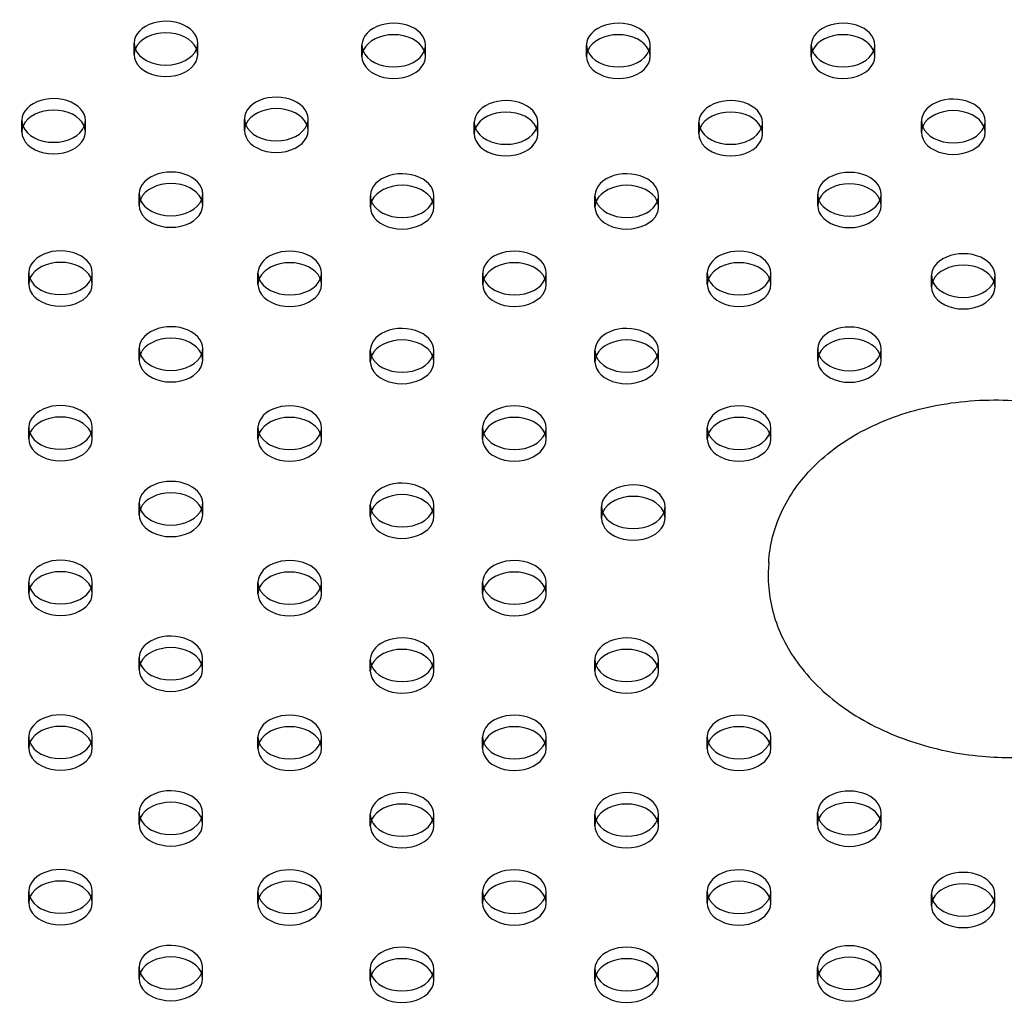
# Model space of a CAD drawing. Units: millimetres. Extents: x 3531.42 to 3536.98, y 895.19 to 901.98.
# Drawn here: x 3534.76 to 3534.89, y 897.18 to 897.3 of the extents above; entities that cross this region are included whole.
import ezdxf

# ---------------------------------------------------------------- set-up
doc = ezdxf.new("R2010")
doc.units = ezdxf.units.MM
doc.layers.add('SUP-HID', color=7, linetype='Continuous')
doc.layers.add('SUP-VIS', color=7, linetype='Continuous')

msp = doc.modelspace()

# ---------------------------------------------------------------- linework, layer by layer
at = {"layer": 'SUP-HID'}
for p, q in [((3534.77563, 897.29555), (3534.77563, 897.297)), ((3534.78363, 897.29555), (3534.78363, 897.297)), ((3534.80431, 897.29531), (3534.80431, 897.29676)), ((3534.81231, 897.29531), (3534.81231, 897.29676)), ((3534.83259, 897.29531), (3534.83259, 897.29676)), ((3534.84059, 897.29531), (3534.84059, 897.29676)), ((3534.86088, 897.29531), (3534.86088, 897.29676)), ((3534.86888, 897.29531), (3534.86888, 897.29676)), ((3534.78953, 897.286), (3534.78953, 897.28745)), ((3534.79753, 897.286), (3534.79753, 897.28745)), ((3534.76149, 897.28582), (3534.76149, 897.28727)), ((3534.76949, 897.28582), (3534.76949, 897.28727)), ((3534.81845, 897.28557), (3534.81845, 897.28702)), ((3534.82645, 897.28557), (3534.82645, 897.28702)), ((3534.84673, 897.28557), (3534.84673, 897.28702)), ((3534.85473, 897.28557), (3534.85473, 897.28702)), ((3534.87477, 897.28575), (3534.87477, 897.2872)), ((3534.88277, 897.28575), (3534.88277, 897.2872)), ((3534.77626, 897.27657), (3534.77626, 897.27802)), ((3534.78426, 897.27657), (3534.78426, 897.27802)), ((3534.80537, 897.27635), (3534.80537, 897.2778)), ((3534.81337, 897.27635), (3534.81337, 897.2778)), ((3534.83365, 897.27635), (3534.83365, 897.2778)), ((3534.84165, 897.27635), (3534.84165, 897.2778)), ((3534.86169, 897.27653), (3534.86169, 897.27798)), ((3534.86969, 897.27653), (3534.86969, 897.27798)), ((3534.76236, 897.26665), (3534.76236, 897.2681)), ((3534.77036, 897.26665), (3534.77036, 897.2681)), ((3534.79122, 897.26661), (3534.79122, 897.26806)), ((3534.79922, 897.26661), (3534.79922, 897.26806)), ((3534.81951, 897.26661), (3534.81951, 897.26806)), ((3534.82751, 897.26661), (3534.82751, 897.26806)), ((3534.84779, 897.26661), (3534.84779, 897.26806)), ((3534.85579, 897.26661), (3534.85579, 897.26806)), ((3534.87602, 897.26629), (3534.87602, 897.26774)), ((3534.88402, 897.26629), (3534.88402, 897.26774)), ((3534.77626, 897.2571), (3534.77626, 897.25855)), ((3534.78426, 897.2571), (3534.78426, 897.25855)), ((3534.80536, 897.25688), (3534.80536, 897.25833)), ((3534.81336, 897.25688), (3534.81336, 897.25833)), ((3534.83365, 897.25688), (3534.83365, 897.25833)), ((3534.84165, 897.25688), (3534.84165, 897.25833)), ((3534.86169, 897.25706), (3534.86169, 897.25851)), ((3534.86969, 897.25706), (3534.86969, 897.25851)), ((3534.76236, 897.24718), (3534.76236, 897.24863)), ((3534.77036, 897.24718), (3534.77036, 897.24863)), ((3534.79122, 897.24714), (3534.79122, 897.24859)), ((3534.79922, 897.24714), (3534.79922, 897.24859)), ((3534.8195, 897.24714), (3534.8195, 897.24859)), ((3534.8275, 897.24714), (3534.8275, 897.24859)), ((3534.84779, 897.24714), (3534.84779, 897.24859)), ((3534.85579, 897.24714), (3534.85579, 897.24859)), ((3534.77626, 897.23763), (3534.77626, 897.23908)), ((3534.78426, 897.23763), (3534.78426, 897.23908)), ((3534.80536, 897.23741), (3534.80536, 897.23886)), ((3534.81336, 897.23741), (3534.81336, 897.23886)), ((3534.83447, 897.23719), (3534.83447, 897.23864)), ((3534.84247, 897.23719), (3534.84247, 897.23864)), ((3534.76236, 897.22771), (3534.76236, 897.22916)), ((3534.77036, 897.22771), (3534.77036, 897.22916)), ((3534.79122, 897.22767), (3534.79122, 897.22912)), ((3534.79922, 897.22767), (3534.79922, 897.22912)), ((3534.8195, 897.22767), (3534.8195, 897.22912)), ((3534.8275, 897.22767), (3534.8275, 897.22912)), ((3534.77625, 897.21815), (3534.77625, 897.2196)), ((3534.78425, 897.21815), (3534.78425, 897.2196)), ((3534.80536, 897.21793), (3534.80536, 897.21938)), ((3534.81336, 897.21793), (3534.81336, 897.21938)), ((3534.83364, 897.21793), (3534.83364, 897.21938)), ((3534.84164, 897.21793), (3534.84164, 897.21938)), ((3534.76236, 897.20824), (3534.76236, 897.20969)), ((3534.77036, 897.20824), (3534.77036, 897.20969)), ((3534.79122, 897.2082), (3534.79122, 897.20965)), ((3534.79922, 897.2082), (3534.79922, 897.20965)), ((3534.8195, 897.2082), (3534.8195, 897.20965)), ((3534.8275, 897.2082), (3534.8275, 897.20965)), ((3534.84778, 897.2082), (3534.84778, 897.20965)), ((3534.85578, 897.2082), (3534.85578, 897.20965)), ((3534.77625, 897.19868), (3534.77625, 897.20013)), ((3534.78425, 897.19868), (3534.78425, 897.20013)), ((3534.80536, 897.19846), (3534.80536, 897.19991)), ((3534.81336, 897.19846), (3534.81336, 897.19991)), ((3534.83364, 897.19846), (3534.83364, 897.19991)), ((3534.84164, 897.19846), (3534.84164, 897.19991)), ((3534.86168, 897.19864), (3534.86168, 897.20009)), ((3534.86968, 897.19864), (3534.86968, 897.20009)), ((3534.76236, 897.18877), (3534.76236, 897.19022)), ((3534.77036, 897.18877), (3534.77036, 897.19022)), ((3534.79121, 897.18873), (3534.79121, 897.19018)), ((3534.79921, 897.18873), (3534.79921, 897.19018)), ((3534.8195, 897.18873), (3534.8195, 897.19018)), ((3534.8275, 897.18873), (3534.8275, 897.19018)), ((3534.84778, 897.18873), (3534.84778, 897.19018)), ((3534.85578, 897.18873), (3534.85578, 897.19018)), ((3534.87601, 897.18841), (3534.87601, 897.18986)), ((3534.88401, 897.18841), (3534.88401, 897.18986)), ((3534.77625, 897.17921), (3534.77625, 897.18066)), ((3534.78425, 897.17921), (3534.78425, 897.18066)), ((3534.80535, 897.17899), (3534.80535, 897.18044)), ((3534.81335, 897.17899), (3534.81335, 897.18044)), ((3534.83364, 897.17899), (3534.83364, 897.18044)), ((3534.84164, 897.17899), (3534.84164, 897.18044)), ((3534.86168, 897.17917), (3534.86168, 897.18062)), ((3534.86968, 897.17917), (3534.86968, 897.18062))]:
    msp.add_line(p, q, dxfattribs=at)
for centre, start_param, end_param in [((3534.77963, 897.297), 0, 3.408139), ((3534.80831, 897.29676), 0, 3.408139), ((3534.83659, 897.29676), 0, 3.408139), ((3534.86488, 897.29676), 0, 3.408139), ((3534.77963, 897.297), -0.266547, 0), ((3534.80831, 897.29676), -0.266547, 0), ((3534.83659, 897.29676), -0.266547, 0), ((3534.86488, 897.29676), -0.266547, 0), ((3534.76549, 897.28727), 0, 3.408139), ((3534.79353, 897.28745), 0, 3.408139), ((3534.82245, 897.28702), 0, 3.408139), ((3534.85073, 897.28702), 0, 3.408139), ((3534.87877, 897.2872), 0, 3.408139), ((3534.79353, 897.28745), -0.266547, 0), ((3534.76549, 897.28727), -0.266547, 0), ((3534.82245, 897.28702), -0.266547, 0), ((3534.85073, 897.28702), -0.266547, 0), ((3534.87877, 897.2872), -0.266547, 0), ((3534.78026, 897.27802), 0, 3.408139), ((3534.80937, 897.2778), 0, 3.408139), ((3534.83765, 897.2778), 0, 3.408139), ((3534.86569, 897.27798), 0, 3.408139), ((3534.78026, 897.27802), -0.266547, 0), ((3534.80937, 897.2778), -0.266547, 0), ((3534.83765, 897.2778), -0.266547, 0), ((3534.86569, 897.27798), -0.266547, 0), ((3534.76636, 897.2681), 0, 3.408139), ((3534.79522, 897.26806), 0, 3.408139), ((3534.82351, 897.26806), 0, 3.408139), ((3534.85179, 897.26806), 0, 3.408139), ((3534.88002, 897.26774), 0, 3.408139), ((3534.76636, 897.2681), -0.266547, 0), ((3534.79522, 897.26806), -0.266547, 0), ((3534.82351, 897.26806), -0.266547, 0), ((3534.85179, 897.26806), -0.266547, 0), ((3534.88002, 897.26774), -0.266547, 0), ((3534.78026, 897.25855), 0, 3.408139), ((3534.80936, 897.25833), 0, 3.408139), ((3534.83765, 897.25833), 0, 3.408139), ((3534.86569, 897.25851), 0, 3.408139), ((3534.78026, 897.25855), -0.266547, 0), ((3534.80936, 897.25833), -0.266547, 0), ((3534.83765, 897.25833), -0.266547, 0), ((3534.86569, 897.25851), -0.266547, 0), ((3534.76636, 897.24863), 0, 3.408139), ((3534.79522, 897.24859), 0, 3.408139), ((3534.8235, 897.24859), 0, 3.408139), ((3534.85179, 897.24859), 0, 3.408139), ((3534.76636, 897.24863), -0.266547, 0), ((3534.79522, 897.24859), -0.266547, 0), ((3534.8235, 897.24859), -0.266547, 0), ((3534.85179, 897.24859), -0.266547, 0), ((3534.78026, 897.23908), 0, 3.408139), ((3534.80936, 897.23886), 0, 3.408139), ((3534.83847, 897.23864), 0, 3.408139), ((3534.78026, 897.23908), -0.266547, 0), ((3534.80936, 897.23886), -0.266547, 0), ((3534.83847, 897.23864), -0.266547, 0), ((3534.76636, 897.22916), 0, 3.408139), ((3534.79522, 897.22912), 0, 3.408139), ((3534.8235, 897.22912), 0, 3.408139), ((3534.76636, 897.22916), -0.266547, 0), ((3534.79522, 897.22912), -0.266547, 0), ((3534.8235, 897.22912), -0.266547, 0), ((3534.78025, 897.2196), 0, 3.408139), ((3534.80936, 897.21938), 0, 3.408139), ((3534.83764, 897.21938), 0, 3.408139), ((3534.78025, 897.2196), -0.266547, 0), ((3534.80936, 897.21938), -0.266547, 0), ((3534.83764, 897.21938), -0.266547, 0), ((3534.76636, 897.20969), 0, 3.408139), ((3534.79522, 897.20965), 0, 3.408139), ((3534.8235, 897.20965), 0, 3.408139), ((3534.85178, 897.20965), 0, 3.408139), ((3534.76636, 897.20969), -0.266547, 0), ((3534.79522, 897.20965), -0.266547, 0), ((3534.8235, 897.20965), -0.266547, 0), ((3534.85178, 897.20965), -0.266547, 0), ((3534.78025, 897.20013), 0, 3.408139), ((3534.86568, 897.20009), 0, 3.408139), ((3534.80936, 897.19991), 0, 3.408139), ((3534.83764, 897.19991), 0, 3.408139), ((3534.78025, 897.20013), -0.266547, 0), ((3534.80936, 897.19991), -0.266547, 0), ((3534.83764, 897.19991), -0.266547, 0), ((3534.86568, 897.20009), -0.266547, 0), ((3534.76636, 897.19022), 0, 3.408139), ((3534.79521, 897.19018), 0, 3.408139), ((3534.8235, 897.19018), 0, 3.408139), ((3534.85178, 897.19018), 0, 3.408139), ((3534.88001, 897.18986), 0, 3.408139), ((3534.76636, 897.19022), -0.266547, 0), ((3534.79521, 897.19018), -0.266547, 0), ((3534.8235, 897.19018), -0.266547, 0), ((3534.85178, 897.19018), -0.266547, 0), ((3534.88001, 897.18986), -0.266547, 0), ((3534.78025, 897.18066), 0, 3.408139), ((3534.80935, 897.18044), 0, 3.408139), ((3534.83764, 897.18044), 0, 3.408139), ((3534.86568, 897.18062), 0, 3.408139), ((3534.78025, 897.18066), -0.266547, 0), ((3534.80935, 897.18044), -0.266547, 0), ((3534.83764, 897.18044), -0.266547, 0), ((3534.86568, 897.18062), -0.266547, 0)]:
    msp.add_ellipse(centre, major_axis=(0.004, 0), ratio=0.688414, start_param=start_param, end_param=end_param, dxfattribs=at)
at = {"layer": 'SUP-VIS'}
msp.add_line((3534.85552, 897.23159), (3534.85548, 897.23091), dxfattribs=at)
at = {"layer": 'SUP-VIS', "extrusion": (2.29259e-16, -5.53774e-32, -1)}
for centre in [(3534.77963, 897.29555), (3534.80831, 897.29531), (3534.83659, 897.29531), (3534.86488, 897.29531), (3534.76549, 897.28582), (3534.79353, 897.286), (3534.82245, 897.28557), (3534.85073, 897.28557), (3534.87877, 897.28575), (3534.78026, 897.27657), (3534.80937, 897.27635), (3534.83765, 897.27635), (3534.86569, 897.27653), (3534.76636, 897.26665), (3534.79522, 897.26661), (3534.82351, 897.26661), (3534.85179, 897.26661), (3534.88002, 897.26629), (3534.78026, 897.2571), (3534.86569, 897.25706), (3534.80936, 897.25688), (3534.83765, 897.25688), (3534.76636, 897.24718), (3534.79522, 897.24714), (3534.8235, 897.24714), (3534.85179, 897.24714), (3534.78026, 897.23763), (3534.80936, 897.23741), (3534.83847, 897.23719), (3534.76636, 897.22771), (3534.79522, 897.22767), (3534.8235, 897.22767), (3534.78025, 897.21815), (3534.80936, 897.21793), (3534.83764, 897.21793), (3534.76636, 897.20824), (3534.79522, 897.2082), (3534.8235, 897.2082), (3534.85178, 897.2082), (3534.78025, 897.19868), (3534.80936, 897.19846), (3534.83764, 897.19846), (3534.86568, 897.19864), (3534.76636, 897.18877), (3534.79521, 897.18873), (3534.8235, 897.18873), (3534.85178, 897.18873), (3534.88001, 897.18841), (3534.78025, 897.17921), (3534.80935, 897.17899), (3534.83764, 897.17899), (3534.86568, 897.17917)]:
    msp.add_ellipse(centre, major_axis=(-0.004, 0), ratio=0.688414, start_param=-3.141592653589794, end_param=3.141592653589793, dxfattribs=at)
at = {"layer": 'SUP-VIS'}
for centre in [(3534.77963, 897.297), (3534.80831, 897.29676), (3534.83659, 897.29676), (3534.86488, 897.29676), (3534.76549, 897.28727), (3534.79353, 897.28745), (3534.82245, 897.28702), (3534.85073, 897.28702), (3534.87877, 897.2872), (3534.78026, 897.27802), (3534.80937, 897.2778), (3534.83765, 897.2778), (3534.86569, 897.27798), (3534.76636, 897.2681), (3534.79522, 897.26806), (3534.82351, 897.26806), (3534.85179, 897.26806), (3534.88002, 897.26774), (3534.78026, 897.25855), (3534.80936, 897.25833), (3534.83765, 897.25833), (3534.86569, 897.25851), (3534.76636, 897.24863), (3534.79522, 897.24859), (3534.8235, 897.24859), (3534.85179, 897.24859), (3534.78026, 897.23908), (3534.80936, 897.23886), (3534.83847, 897.23864), (3534.76636, 897.22916), (3534.79522, 897.22912), (3534.8235, 897.22912), (3534.78025, 897.2196), (3534.80936, 897.21938), (3534.83764, 897.21938), (3534.76636, 897.20969), (3534.79522, 897.20965), (3534.8235, 897.20965), (3534.85178, 897.20965), (3534.78025, 897.20013), (3534.86568, 897.20009), (3534.80936, 897.19991), (3534.83764, 897.19991), (3534.76636, 897.19022), (3534.79521, 897.19018), (3534.8235, 897.19018), (3534.85178, 897.19018), (3534.88001, 897.18986), (3534.78025, 897.18066), (3534.80935, 897.18044), (3534.83764, 897.18044), (3534.86568, 897.18062)]:
    msp.add_ellipse(centre, major_axis=(-0.004, 0), ratio=0.688414, start_param=0.266547, end_param=2.875046, dxfattribs=at)
for points, knots in [([(3534.85552, 897.23159), (3534.85564, 897.23379), (3534.8562, 897.23595), (3534.8581, 897.24005), (3534.85947, 897.24197), (3534.86298, 897.24551), (3534.86519, 897.24708), (3534.87025, 897.24969), (3534.87315, 897.25068), (3534.87925, 897.25193), (3534.88246, 897.25218), (3534.88885, 897.25192), (3534.89203, 897.25141), (3534.89529, 897.25047), (3534.89551, 897.2504), (3534.89574, 897.25033)], [6.128905, 6.128905, 6.128905, 6.128905, 6.390254, 6.390254, 6.668129, 6.668129, 6.983419, 6.983419, 7.326491, 7.326491, 7.6758, 7.6758, 8.024834, 8.024834, 8.050889, 8.050889, 8.050889, 8.050889]), ([(3534.85548, 897.23091), (3534.85536, 897.22872), (3534.85566, 897.2265), (3534.85708, 897.22221), (3534.85823, 897.22015), (3534.86131, 897.21623), (3534.86333, 897.21443), (3534.86799, 897.21131), (3534.87067, 897.21003), (3534.87635, 897.20812), (3534.87934, 897.2075), (3534.8837, 897.20711), (3534.88503, 897.20705), (3534.88635, 897.20706)], [0.154281, 0.154281, 0.154281, 0.154281, 0.41563, 0.41563, 0.693505, 0.693505, 1.008795, 1.008795, 1.341851, 1.341851, 1.674906, 1.674906, 1.819557, 1.819557, 1.819557, 1.819557])]:
    msp.add_open_spline(points, degree=3, knots=knots, dxfattribs=at)

doc.saveas('drawing.dxf')
